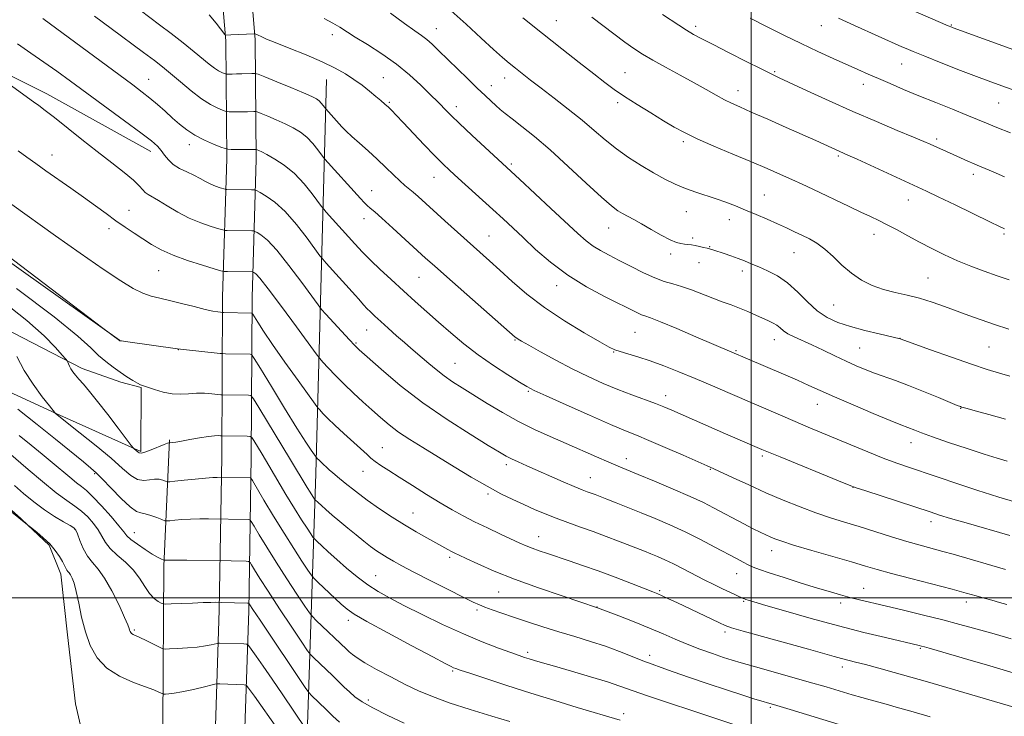
# Model space of a CAD drawing. Extents: x 2172300 to 2175200, y 317300 to 320200.
# Drawn here: x 2173272 to 2173579, y 318463 to 318680 of the extents above; entities that cross this region are included whole.
import ezdxf

# ---------------------------------------------------------------- set-up
doc = ezdxf.new("R2010")
doc.units = 0
doc.header["$MEASUREMENT"] = 0
for name, color, linetype, lineweight in [('32000', 7, 'Continuous', 0), ('DTM HARD BREAKLINE', 7, 'Continuous', 0), ('DTM SPOT ELEVATION', 2, 'Continuous', 13), ('INDEX CONTOUR', 41, 'Continuous', 13), ('INTERMEDIATE CONTOUR', 44, 'Continuous', 0)]:
    doc.layers.add(name, color=color, linetype=linetype, lineweight=lineweight)

msp = doc.modelspace()

# ---------------------------------------------------------------- linework, layer by layer
at = {"layer": '32000', "flags": 128}
for points in [[(2173500, 320000), (2173500, 317500)], [(2175000, 318500), (2172500, 318500)]]:
    msp.add_lwpolyline(points, dxfattribs=at)
at = {"layer": 'DTM HARD BREAKLINE'}
for points in [[(2173152.32, 318673.11, 1099.45), (2173115.64, 318691.17, 1100.21), (2173092.58, 318702.33, 1100.59), (2173082.63, 318707.64, 1100.21), (2173076.36, 318715.03, 1099.64), (2173075.37, 318725.55, 1099.64), (2173078.58, 318737.09, 1100.07), (2173082.85, 318747.57, 1100.82), (2173091.3, 318755.93, 1100.73), (2173095.54, 318762.22, 1100.78), (2173098.2, 318769.56, 1100.63), (2173106.11, 318773.72, 1100.78), (2173144.84, 318746.18, 1100.96), (2173178.34, 318722.88, 1101.58), (2173192.46, 318711.77, 1102.76), (2173198.19, 318703.33, 1103.23), (2173201.82, 318693.33, 1104.17), (2173207.04, 318688.04, 1104.97), (2173230.11, 318677.93, 1108.56), (2173254.76, 318669.92, 1109.97), (2173280.43, 318657.16, 1110.58), (2173312.91, 318639.12, 1111.43)], [(2173337.8, 318348.01, 1067.1), (2173340.07, 318368.96, 1071.25), (2173340.3, 318410.78, 1077.81), (2173342.11, 318456.36, 1085.4), (2173343.39, 318495.87, 1091.62), (2173344.18, 318543.8, 1098.98), (2173344.46, 318593.65, 1106.76), (2173345.74, 318636.79, 1113.5), (2173345.42, 318674.09, 1119.77), (2173341.92, 318716.15, 1125.34)], [(2173328.65, 318349, 1067.1), (2173330.87, 318369.48, 1071.25), (2173331.1, 318410.99, 1077.81), (2173332.92, 318456.69, 1085.4), (2173334.19, 318496.09, 1091.62), (2173334.98, 318543.9, 1098.98), (2173335.26, 318593.81, 1106.76), (2173336.54, 318636.89, 1113.5), (2173336.22, 318673.67, 1119.77), (2173332.77, 318715.2, 1125.34)], [(2173303.13, 318580.33, 1104.03), (2173230.9, 318631.69, 1103.6), (2173187.47, 318663.98, 1103.09), (2173178.54, 318664.56, 1101.29), (2173170.14, 318665.13, 1101.15), (2173152.32, 318673.11, 1099.45)], [(2173367.59, 318661.63, 1119.18), (2173364.29, 318538.7, 1103.34), (2173361.12, 318441.52, 1087.21), (2173363.35, 318368.99, 1074.44), (2173364.3, 318350.6, 1072.64), (2173369.5, 318339.54, 1071.32), (2173403.57, 318325.69, 1069.25), (2173453.89, 318304.39, 1068.12), (2173500.58, 318290.48, 1067.6), (2173542.53, 318276.06, 1067.13), (2173572.96, 318268.01, 1068.26), (2173596.6, 318265.78, 1068.73), (2173614.47, 318268.31, 1068.68), (2173629.21, 318272.43, 1069.44)], [(2173163.64, 318629.96, 1094.36), (2173178.44, 318645.12, 1095.77), (2173260.61, 318587.39, 1097.28), (2173291.52, 318571.46, 1100.49), (2173303.58, 318567.19, 1101.43), (2173309.88, 318565.58, 1101.9), (2173309.77, 318545.62, 1100.2), (2173283.56, 318557.32, 1098.04), (2173254.74, 318570.61, 1095.68), (2173195.03, 318604.57, 1094.73), (2173178.72, 318602.03, 1092.52)], [(2173174.37, 318574.21, 1088.65), (2173183.85, 318578.89, 1088.89), (2173199.05, 318571.45, 1088.65), (2173232.03, 318549.72, 1087.85), (2173261.36, 318533.27, 1087.57), (2173274.44, 318522.69, 1087.99), (2173281.24, 318516.35, 1087.8), (2173284.86, 318507.4, 1087.43), (2173286.86, 318488.47, 1087.28), (2173289.37, 318466.91, 1086.29), (2173292.96, 318451.66, 1085.21), (2173290.31, 318447.47, 1085.21), (2173275.6, 318446.5, 1085.78), (2173257.23, 318450.28, 1085.49), (2173223.12, 318458.35, 1083.94), (2173189.07, 318476.92, 1084.17), (2173155.02, 318494.98, 1083.7), (2173127.27, 318512.47, 1083.04), (2173099.5, 318527.86, 1082)], [(2173179.01, 318464.37, 1076.63), (2173199.94, 318447.97, 1075.55), (2173209.35, 318438.46, 1075.17), (2173225.02, 318422.61, 1074.37), (2173240.19, 318410.44, 1072.95), (2173255.36, 318397.75, 1072.06), (2173269.49, 318388.21, 1069.94), (2173282.58, 318379.21, 1069.65), (2173295.16, 318373.36, 1070.03), (2173306.2, 318375.4, 1071.44), (2173312.04, 318385.35, 1073.38), (2173314.85, 318419.49, 1080.07), (2173316.66, 318460.99, 1086.72), (2173316.93, 318509.85, 1093.7), (2173318.72, 318549.25, 1100.16)]]:
    msp.add_polyline3d(points, dxfattribs=at)
at = {"layer": 'DTM SPOT ELEVATION'}
for p in [(2173439.28, 318679.92, 1128.86), (2173562.43, 318678.56, 1138.1), (2173369.49, 318675.57, 1121.48), (2173401.92, 318677.49, 1124.76), (2173482.74, 318678.13, 1132.39), (2173521.92, 318678.37, 1135.28), (2173546.92, 318666.45, 1135.16), (2173460.71, 318663.77, 1128.89), (2173507.36, 318664.03, 1132.17), (2173312.23, 318661.61, 1114.82), (2173385.34, 318662.12, 1120.85), (2173423.17, 318662.07, 1125.35), (2173535, 318660.1, 1133.43), (2173419.05, 318659.7, 1124.63), (2173495.93, 318658.08, 1130.62), (2173387.27, 318654.46, 1120.18), (2173458.44, 318654.34, 1127.64), (2173577.16, 318654.25, 1135.12), (2173408.09, 318653.1, 1122.51), (2173478.91, 318642.16, 1127.68), (2173557.8, 318643.05, 1132.34), (2173324.88, 318641.25, 1113.46), (2173282.09, 318638.06, 1108.7), (2173527.22, 318637.69, 1129.77), (2173425.23, 318635.21, 1122.27), (2173401.1, 318631.11, 1119.23), (2173569.24, 318632.06, 1131.54), (2173381.72, 318626.92, 1116.79), (2173504.15, 318625.53, 1126.87), (2173549, 318624.07, 1129.3), (2173306.13, 318620.75, 1108.8), (2173479.75, 318620.39, 1125.23), (2173379.37, 318618.15, 1115.37), (2173493.19, 318617.93, 1125.37), (2173299.87, 318615.11, 1107.51), (2173455.6, 318615.28, 1123.24), (2173418.27, 318612.77, 1118.89), (2173481.82, 318612.19, 1124.27), (2173538.27, 318613.35, 1127.38), (2173578.85, 318613.39, 1129.8), (2173487.11, 318609.49, 1124.09), (2173474.91, 318607.17, 1123.57), (2173513.36, 318607.58, 1125.17), (2173315.29, 318601.97, 1107.12), (2173483.77, 318604.49, 1123.34), (2173497.24, 318601.9, 1123.56), (2173396.49, 318599.88, 1115.08), (2173555.13, 318599.71, 1126.9), (2173439.42, 318597.34, 1119.44), (2173525.75, 318591.23, 1125.02), (2173380.19, 318583.5, 1111.18), (2173426.44, 318580.41, 1115.89), (2173463.81, 318582.77, 1119.04), (2173507.27, 318580.45, 1121.34), (2173546.43, 318580.87, 1124.02), (2173321.5, 318577.39, 1103.98), (2173376.79, 318579.47, 1110.16), (2173533.86, 318577.83, 1122.95), (2173574.14, 318578.16, 1125.03), (2173457.2, 318576.64, 1117.92), (2173495.26, 318577.02, 1120.14), (2173407.71, 318573.13, 1112.98), (2173430.51, 318564.34, 1113.82), (2173473.34, 318562.99, 1116.58), (2173520.62, 318560.32, 1119.29), (2173565.35, 318559.09, 1121.94), (2173385.05, 318546.84, 1106.84), (2173549.79, 318548.4, 1119.35), (2173503.5, 318544.22, 1115.7), (2173423.73, 318541.5, 1109.6), (2173461.07, 318543.37, 1112.58), (2173295.35, 318538.66, 1095.8), (2173379.04, 318539.45, 1105.23), (2173449.91, 318537.47, 1110.81), (2173487.28, 318540.06, 1113.9), (2173531.73, 318534.43, 1115.97), (2173417.96, 318532.33, 1107.71), (2173394.56, 318526.4, 1104.81), (2173556.04, 318523.69, 1115.49), (2173289.18, 318521.44, 1089.91), (2173307.71, 318520.33, 1094.79), (2173433.79, 318519.09, 1106.75), (2173506.43, 318514.72, 1111.39), (2173406.07, 318512.58, 1103.68), (2173382.95, 318506.93, 1100.85), (2173495.5, 318507.5, 1109.23), (2173421.28, 318501.8, 1103.11), (2173471.46, 318502.23, 1106.21), (2173535.12, 318502.9, 1110.77), (2173497.68, 318498.88, 1107.85), (2173527.88, 318498.39, 1109.55), (2173567.09, 318498.7, 1111.48), (2173414.59, 318496.22, 1101.71), (2173451.95, 318497.09, 1104.02), (2173374.44, 318492.95, 1097.53), (2173307.72, 318489.94, 1090.21), (2173491.83, 318489.36, 1105.65), (2173430.38, 318482.93, 1100.35), (2173468.35, 318482.09, 1102.51), (2173552.79, 318484.23, 1107.84), (2173406.95, 318477.14, 1097.8), (2173528.43, 318478.37, 1105.47), (2173380.72, 318468.13, 1094.42), (2173460.29, 318463.87, 1098.46), (2173506.01, 318465.86, 1101.77)]:
    msp.add_point(p, dxfattribs=at)
at = {"layer": 'INDEX CONTOUR', "flags": 128}
for points, elevation in [([(2173331.051, 318681.713), (2173333.21, 318679.139), (2173334.626, 318677.344), (2173335.899, 318675.632), (2173336.074, 318675.418), (2173336.141, 318675.3909), (2173336.274, 318675.402), (2173337.862, 318675.485), (2173345.246, 318675.815), (2173345.358, 318675.796), (2173345.883, 318675.582), (2173347.649, 318674.767), (2173348.971, 318674.214), (2173351.639, 318673.141), (2173356.006, 318671.404), (2173361.27, 318669.267), (2173366.339, 318667.093), (2173370.372, 318665.161), (2173373.524, 318663.397), (2173376.203, 318661.639), (2173378.723, 318659.783), (2173381.044, 318657.948), (2173383.032, 318656.312), (2173384.602, 318654.998), (2173385.851, 318653.926), (2173386.92, 318652.963), (2173387.992, 318651.933), (2173389.407, 318650.488), (2173391.546, 318648.236), (2173398.105, 318641.269), (2173401.344, 318637.879), (2173403.872, 318635.325), (2173406.108, 318633.193), (2173408.691, 318630.834), (2173419.538, 318621.019), (2173422.709, 318618.1159), (2173425.679, 318615.355), (2173428.924, 318612.294), (2173432.837, 318608.627), (2173437.479, 318604.598), (2173442.824, 318600.591), (2173448.718, 318596.949), (2173454.476, 318593.856), (2173464.55, 318588.836), (2173465.808, 318588.264), (2173466.888, 318587.87), (2173468.583, 318587.267), (2173471.747, 318586.028), (2173476.839, 318583.912), (2173482.742, 318581.406), (2173510.092, 318569.753), (2173514.435, 318567.859), (2173518.033, 318566.228), (2173521.55, 318564.612), (2173525.944, 318562.6451), (2173531.782, 318560.122), (2173538.055, 318557.463), (2173543.361, 318555.249), (2173546.676, 318553.897), (2173550.982, 318552.223), (2173553.087, 318551.4231), (2173556.52, 318550.187), (2173561.55, 318548.446), (2173567.302, 318546.504), (2173572.615, 318544.757), (2173576.649, 318543.497), (2173579.858, 318542.583)], 1120), ([(2173450.297, 318681.05), (2173457.229, 318675.827), (2173460.631, 318673.287), (2173463.467, 318671.252), (2173466.157, 318669.487), (2173469.31, 318667.624), (2173473.338, 318665.399), (2173477.839, 318662.967), (2173482.211, 318660.5869), (2173485.969, 318658.4801), (2173489.087, 318656.705), (2173491.66, 318655.285), (2173493.89, 318654.168), (2173496.43, 318653.025), (2173500.042, 318651.454), (2173505.167, 318649.206), (2173510.965, 318646.646), (2173520.18, 318642.542), (2173527.685, 318639.13), (2173530.136, 318638.046), (2173533.094, 318636.703), (2173554.683, 318626.788), (2173558.345, 318625.041), (2173563.568, 318622.5), (2173574.354, 318617.23), (2173577.431, 318615.75), (2173578.9949, 318615.031)], 1130), ([(2173256.066, 318669.2579), (2173276.33, 318654.673), (2173277.943, 318653.486), (2173279.964, 318651.949), (2173282.814, 318649.72), (2173291.395, 318642.903), (2173296.205, 318639.11), (2173300.686, 318635.6209), (2173304.521, 318632.609), (2173307.436, 318630.187), (2173309.28, 318628.422), (2173310.373, 318627.198), (2173311.159, 318626.3531), (2173312.046, 318625.702), (2173315.236, 318623.874), (2173317.955, 318622.221), (2173321.27, 318620.269), (2173324.883, 318618.387), (2173328.479, 318616.875), (2173331.668, 318615.773), (2173334.043, 318615.055), (2173335.362, 318614.677), (2173336.043, 318614.535), (2173336.672, 318614.505), (2173344.338, 318614.396), (2173344.89, 318614.372), (2173345.316, 318614.24), (2173345.978, 318613.887), (2173347.209, 318613.127), (2173349.203, 318611.478), (2173352.121, 318608.3849), (2173355.944, 318603.626), (2173359.927, 318598.311), (2173364.994, 318591.35), (2173366.118, 318589.93), (2173367.481, 318588.408), (2173374.809, 318580.39), (2173376.343, 318578.76), (2173377.825, 318577.337), (2173380.327, 318575.079), (2173384.661, 318571.235), (2173390.597, 318566.2271), (2173397.645, 318560.77), (2173405.223, 318555.53), (2173412.379, 318550.969), (2173418.07, 318547.501), (2173421.599, 318545.374), (2173423.657, 318544.18), (2173425.285, 318543.345), (2173427.352, 318542.387), (2173430.059, 318541.18), (2173441.427, 318536.164), (2173444.886, 318534.672), (2173447.312, 318533.676), (2173448.938, 318533.057), (2173450.169, 318532.613), (2173451.391, 318532.1591), (2173455.042, 318530.737), (2173457.974, 318529.581), (2173461.589, 318528.144), (2173465.679, 318526.495), (2173470.062, 318524.687), (2173474.657, 318522.704), (2173479.408, 318520.512), (2173484.205, 318518.131), (2173488.7121, 318515.7811), (2173495.409, 318512.2019), (2173497.505, 318511.098), (2173499.121, 318510.2771), (2173500.613, 318509.582), (2173502.577, 318508.808), (2173505.668, 318507.743), (2173510.261, 318506.26), (2173515.608, 318504.582), (2173520.68, 318503.015), (2173524.7021, 318501.796), (2173527.903, 318500.867), (2173530.767, 318500.0991), (2173533.762, 318499.361), (2173541.813, 318497.474), (2173547.487, 318496.124), (2173553.744, 318494.599), (2173559.802, 318493.074), (2173565.024, 318491.694), (2173569.357, 318490.498), (2173575.735, 318488.701), (2173581.092, 318487.2359)], 1110), ([(2173266.795, 318592.364), (2173274.267, 318586.421), (2173279.677, 318581.616), (2173283.206, 318578.038), (2173285.292, 318575.667), (2173286.36, 318574.402), (2173286.794, 318573.833), (2173286.964, 318573.472), (2173287.181, 318572.927), (2173287.514, 318572.186), (2173287.97, 318571.336), (2173288.569, 318570.431), (2173289.368, 318569.403), (2173290.437, 318568.155), (2173291.858, 318566.556), (2173293.764, 318564.348), (2173296.302, 318561.24), (2173299.475, 318557.157), (2173302.714, 318552.884), (2173306.751, 318547.501), (2173307.355, 318546.735), (2173307.6379, 318546.47), (2173308.916, 318545.434), (2173309.299, 318545.163), (2173309.894, 318545.11), (2173311.047, 318545.4051), (2173312.942, 318546.109), (2173316.99, 318547.752), (2173318.069, 318548.162), (2173318.515, 318548.294), (2173318.628, 318548.293), (2173318.676, 318548.281), (2173318.785, 318548.287), (2173319.592, 318548.382), (2173320.636, 318548.539), (2173322.434, 318548.851), (2173325.088, 318549.342), (2173328.097, 318549.885), (2173330.81, 318550.316), (2173332.721, 318550.514), (2173333.898, 318550.538), (2173334.552, 318550.492), (2173335.059, 318550.444), (2173342.884, 318550.35), (2173343.851, 318550.292), (2173344.398, 318549.954), (2173344.995, 318549.047), (2173347.594, 318544.721), (2173349.682, 318541.21), (2173355.009, 318532.218), (2173357.642, 318527.86), (2173359.863, 318524.309), (2173361.5801, 318521.658), (2173362.75, 318519.897), (2173363.412, 318518.93), (2173363.921, 318518.321), (2173364.7149, 318517.548), (2173366.144, 318516.195), (2173368.206, 318514.279), (2173370.817, 318511.9209), (2173373.868, 318509.2679), (2173377.16, 318506.563), (2173380.475, 318504.072), (2173383.718, 318501.953), (2173387.301, 318499.931), (2173391.762, 318497.623), (2173397.4361, 318494.7771), (2173403.843, 318491.67), (2173410.3, 318488.7109), (2173416.195, 318486.238), (2173421.202, 318484.309), (2173425.066, 318482.909), (2173427.665, 318481.995), (2173429.408, 318481.405), (2173430.842, 318480.947), (2173432.507, 318480.436), (2173434.944, 318479.711), (2173438.691, 318478.618), (2173443.991, 318477.084), (2173449.905, 318475.352), (2173455.199, 318473.747), (2173459.096, 318472.468), (2173467.375, 318469.551), (2173474.209, 318467.233), (2173481.812, 318464.696), (2173496.429, 318459.827)], 1100), ([(2173270.382, 318535.05), (2173273.243, 318532.539), (2173276.414, 318529.907), (2173279.697, 318527.423), (2173282.879, 318525.315), (2173285.664, 318523.663), (2173287.74, 318522.505), (2173288.921, 318521.789), (2173289.534, 318521.088), (2173290.033, 318519.883), (2173290.79, 318517.833), (2173291.843, 318515.322), (2173293.1471, 318512.9141), (2173294.67, 318510.9571), (2173296.434, 318508.938), (2173298.475, 318506.132), (2173300.759, 318502.113), (2173302.965, 318497.666), (2173304.7, 318493.879), (2173305.689, 318491.5621), (2173306.114, 318490.421), (2173306.272, 318489.884), (2173306.416, 318489.477), (2173306.618, 318489.115), (2173306.905, 318488.8101), (2173307.337, 318488.544), (2173309.4261, 318487.575), (2173311.394, 318486.624), (2173315.365, 318484.658), (2173316.437, 318484.163), (2173317.307, 318484.003), (2173318.721, 318484.039), (2173321.191, 318484.16), (2173324.294, 318484.3501), (2173327.371, 318484.62), (2173329.879, 318484.965), (2173331.73, 318485.319), (2173333.604, 318485.7609), (2173333.944, 318485.816), (2173334.258, 318485.814), (2173341.923, 318485.607), (2173342.763, 318485.5279), (2173343.353, 318485.103), (2173344.198, 318483.967), (2173345.707, 318481.828), (2173347.906, 318478.6801), (2173350.723, 318474.588), (2173353.995, 318469.765), (2173361.106, 318459.179)], 1090)]:
    msp.add_lwpolyline(points, dxfattribs=dict(at, elevation=elevation))
at = {"layer": 'INTERMEDIATE CONTOUR', "flags": 128}
for points, elevation in [([(2173309.61, 318683.21), (2173315.619, 318678.679), (2173319.1759, 318675.941), (2173322.931, 318673.002), (2173326.356, 318670.265), (2173331.087, 318666.376), (2173332.685, 318665.158), (2173334.004, 318664.327), (2173335.045, 318663.8021), (2173335.765, 318663.502), (2173336.165, 318663.351), (2173336.418, 318663.294), (2173336.743, 318663.282), (2173337.3289, 318663.278), (2173338.256, 318663.284), (2173339.575, 318663.314), (2173341.265, 318663.374), (2173344.41, 318663.51), (2173345.293, 318663.502), (2173346.336, 318663.208), (2173348.434, 318662.379), (2173352.1301, 318660.882), (2173356.562, 318659.075), (2173360.518, 318657.435), (2173363.078, 318656.314), (2173364.499, 318655.571), (2173365.327, 318654.938), (2173366.012, 318654.219), (2173366.595, 318653.497), (2173367.404, 318652.41), (2173372.427, 318646.868), (2173373.749, 318645.51), (2173375.534, 318643.814), (2173377.889, 318641.711), (2173380.618, 318639.305), (2173383.45, 318636.7479), (2173386.14, 318634.201), (2173388.542, 318631.865), (2173390.533, 318629.954), (2173392.059, 318628.589), (2173394.628, 318626.462), (2173396.211, 318625.075), (2173404.57, 318617.512), (2173408.455, 318614.019), (2173418.447, 318605.099), (2173421.685, 318602.152), (2173425.528, 318598.636), (2173430.132, 318594.665), (2173435.596, 318590.4649), (2173441.824, 318586.297), (2173447.926, 318582.574), (2173452.814, 318579.745), (2173455.765, 318578.0969), (2173457.508, 318577.27), (2173459.132, 318576.741), (2173461.519, 318576.069), (2173464.705, 318575.13), (2173468.519, 318573.882), (2173472.806, 318572.302), (2173477.504, 318570.431), (2173482.567, 318568.327), (2173487.931, 318566.055), (2173493.439, 318563.694), (2173509.142, 318556.883), (2173513.674, 318554.935), (2173517.767, 318553.209), (2173531.12, 318547.651), (2173536.334, 318545.497), (2173541.203, 318543.5499), (2173545.375, 318541.99), (2173549.366, 318540.602), (2173565.3689, 318535.198), (2173570.648, 318533.437), (2173574.569, 318532.174), (2173577.244, 318531.353), (2173582.4751, 318529.852)], 1118), ([(2173387.5579, 318682.313), (2173392.003, 318679.006), (2173395.131, 318676.762), (2173397.228, 318675.2891), (2173398.866, 318674.051), (2173400.556, 318672.58), (2173402.562, 318670.676), (2173411.564, 318661.8799), (2173414.646, 318658.8951), (2173417.079, 318656.566), (2173418.946, 318654.815), (2173420.444, 318653.448), (2173421.801, 318652.254), (2173423.358, 318650.963), (2173425.487, 318649.287), (2173428.495, 318646.959), (2173432.439, 318643.796), (2173437.313, 318639.636), (2173442.957, 318634.516), (2173448.598, 318629.261), (2173453.314, 318624.893), (2173456.445, 318622.158), (2173458.406, 318620.678), (2173459.879, 318619.797), (2173463.391, 318617.9151), (2173465.841, 318616.567), (2173468.853, 318614.861), (2173472.009, 318613.093), (2173474.772, 318611.644), (2173476.75, 318610.792), (2173478.118, 318610.408), (2173479.195, 318610.261), (2173480.25, 318610.151), (2173481.364, 318610.017), (2173482.568, 318609.827), (2173483.867, 318609.564), (2173485.166, 318609.259), (2173486.342, 318608.953), (2173487.34, 318608.668), (2173488.372, 318608.348), (2173491.555, 318607.315), (2173493.713, 318606.591), (2173495.916, 318605.807), (2173497.979, 318605.007), (2173500.057, 318604.145), (2173502.3891, 318603.15), (2173505.146, 318601.933), (2173508.207, 318600.3271), (2173511.379, 318598.144), (2173514.506, 318595.314), (2173517.58, 318592.25), (2173520.626, 318589.481), (2173523.712, 318587.403), (2173527.069, 318585.868), (2173530.968, 318584.5941), (2173535.491, 318583.369), (2173539.957, 318582.268), (2173546.431, 318580.733), (2173555.924, 318577.312), (2173562.409, 318575.003), (2173568.669, 318572.822), (2173573.578, 318571.191), (2173577.377, 318570.014), (2173580.648, 318569.067)], 1124), ([(2173405.549, 318683.8289), (2173411.1291, 318678.891), (2173415.895, 318674.504), (2173419.696, 318670.967), (2173422.482, 318668.455), (2173424.607, 318666.648), (2173426.527, 318665.104), (2173428.657, 318663.426), (2173431.252, 318661.409), (2173434.529, 318658.896), (2173438.5821, 318655.809), (2173443.011, 318652.386), (2173447.292, 318648.941), (2173451.05, 318645.729), (2173454.495, 318642.749), (2173457.986, 318639.935), (2173461.7759, 318637.248), (2173465.713, 318634.742), (2173469.538, 318632.495), (2173473.061, 318630.566), (2173476.354, 318628.938), (2173479.555, 318627.576), (2173482.768, 318626.431), (2173489.077, 318624.418), (2173492.079, 318623.3549), (2173495.08, 318622.189), (2173498.222, 318620.895), (2173501.585, 318619.471), (2173504.988, 318618), (2173508.185, 318616.585), (2173510.994, 318615.305), (2173513.4961, 318614.1351), (2173515.837, 318613.0241), (2173518.147, 318611.89), (2173520.498, 318610.536), (2173522.945, 318608.736), (2173525.54, 318606.365), (2173528.306, 318603.714), (2173531.263, 318601.177), (2173534.422, 318599.071), (2173537.765, 318597.412), (2173541.27, 318596.14), (2173544.9109, 318595.17), (2173548.663, 318594.319), (2173552.498, 318593.3801), (2173556.387, 318592.2), (2173560.275, 318590.84), (2173567.861, 318588.019), (2173571.708, 318586.631), (2173575.849, 318585.208), (2173580.363, 318583.742)], 1126), ([(2173472.372, 318681.83), (2173477.427, 318678.498), (2173479.815, 318676.982), (2173482.026, 318675.678), (2173484.5869, 318674.297), (2173488.163, 318672.459), (2173493.102, 318669.952), (2173498.501, 318667.226), (2173503.14, 318664.898), (2173506.241, 318663.364), (2173508.784, 318662.151), (2173517.503, 318658.094), (2173524.2871, 318654.981), (2173531.727, 318651.647), (2173539.04, 318648.48), (2173545.5561, 318645.728), (2173550.632, 318643.606), (2173553.867, 318642.237), (2173555.817, 318641.389), (2173562.954, 318638.226), (2173567.518, 318636.172), (2173569.52, 318635.285), (2173571.168, 318634.581), (2173572.928, 318633.843), (2173575.403, 318632.79), (2173579.024, 318631.2279)], 1132), ([(2173547.238, 318684.476), (2173561.459, 318678.353), (2173562.508, 318677.916), (2173563.001, 318677.726), (2173592.464, 318666.977)], 1138), ([(2173279.207, 318680.572), (2173307.254, 318659.905), (2173310.229, 318657.672), (2173312.586, 318655.794), (2173314.9301, 318653.789), (2173317.304, 318651.674), (2173319.612, 318649.588), (2173321.811, 318647.646), (2173324.074, 318645.858), (2173326.629, 318644.2089), (2173329.57, 318642.705), (2173332.462, 318641.4381), (2173334.737, 318640.523), (2173336.04, 318640.0301), (2173336.867, 318639.844), (2173337.926, 318639.808), (2173345.69, 318639.758), (2173345.806, 318639.725), (2173346.039, 318639.633), (2173346.512, 318639.4331), (2173347.437, 318638.992), (2173349.052, 318638.158), (2173351.491, 318636.7961), (2173354.483, 318634.843), (2173357.658, 318632.253), (2173360.662, 318629.098), (2173363.2211, 318625.926), (2173366.127, 318621.971), (2173366.772, 318621.158), (2173367.571, 318620.266), (2173376.508, 318610.4), (2173378.837, 318607.791), (2173379.855, 318606.73), (2173381.537, 318605.101), (2173384.301, 318602.499), (2173387.832, 318599.217), (2173391.634, 318595.7199), (2173395.313, 318592.374), (2173398.905, 318589.15), (2173402.549, 318585.92), (2173406.375, 318582.585), (2173410.472, 318579.179), (2173414.919, 318575.765), (2173419.671, 318572.448), (2173424.1769, 318569.504), (2173427.764, 318567.252), (2173430.121, 318565.827), (2173432.41, 318564.639), (2173436.154, 318562.912), (2173442.318, 318560.143), (2173449.619, 318556.898), (2173456.212, 318554.014), (2173460.8, 318552.076), (2173464.277, 318550.657), (2173468.084, 318549.079), (2173473.202, 318546.877), (2173478.764, 318544.443), (2173486.3429, 318541.098), (2173488.328, 318540.204), (2173494.414, 318537.379), (2173499.243, 318535.163), (2173504.609, 318532.763), (2173510.014, 318530.446), (2173515.25, 318528.326), (2173520.177, 318526.48), (2173524.731, 318524.941), (2173529.144, 318523.567), (2173533.723, 318522.17), (2173543.706, 318519.0311), (2173548.484, 318517.566), (2173552.711, 318516.351), (2173559.795, 318514.43), (2173562.925, 318513.551), (2173579.263, 318508.8)], 1114), ([(2173295.301, 318681.3), (2173300.502, 318677.456), (2173310.645, 318670.012), (2173314.024, 318667.489), (2173316.564, 318665.498), (2173319.054, 318663.42), (2173322.08, 318660.8199), (2173325.43, 318658.023), (2173328.6901, 318655.54), (2173331.501, 318653.769), (2173333.718, 318652.652), (2173335.251, 318652.013), (2173336.102, 318651.69), (2173336.643, 318651.569), (2173337.334, 318651.545), (2173340.042, 318651.526), (2173341.634, 318651.533), (2173343.052, 318651.561), (2173345.001, 318651.634), (2173345.491, 318651.63), (2173346.071, 318651.467), (2173347.237, 318651.0059), (2173349.321, 318650.157), (2173351.9989, 318649.034), (2173354.785, 318647.797), (2173357.285, 318646.555), (2173359.491, 318645.207), (2173361.493, 318643.595), (2173363.337, 318641.658), (2173364.908, 318639.711), (2173366.692, 318637.284), (2173367.088, 318636.784), (2173378.238, 318624.448), (2173379.37, 318623.241), (2173380.332, 318622.295), (2173381.298, 318621.452), (2173382.676, 318620.289), (2173384.932, 318618.318), (2173388.315, 318615.26), (2173398.537, 318605.901), (2173401.268, 318603.454), (2173405.108, 318600.0619), (2173426.49, 318581.2799), (2173426.936, 318580.923), (2173427.386, 318580.635), (2173428.446, 318580.024), (2173430.662, 318578.773), (2173434.379, 318576.692), (2173439.1309, 318574.09), (2173444.251, 318571.401), (2173449.192, 318568.977), (2173453.899, 318566.847), (2173458.438, 318564.956), (2173462.819, 318563.264), (2173470.199, 318560.548), (2173472.83, 318559.526), (2173475.304, 318558.487), (2173492.0289, 318551.157), (2173503.376, 318546.248), (2173505.4409, 318545.381), (2173509.049, 318543.894), (2173527.223, 318536.463), (2173530.553, 318535.114), (2173532.779, 318534.287), (2173535.734, 318533.306), (2173555.797, 318526.744), (2173558.741, 318525.8), (2173562.172, 318524.756), (2173566.98, 318523.34), (2173580.683, 318519.376)], 1116), ([(2173366.888, 318680.574), (2173369.642, 318679.158), (2173371.796, 318677.902), (2173376.585, 318674.827), (2173380.376, 318672.477), (2173384.862, 318669.604), (2173389.433, 318666.385), (2173393.56, 318663.026), (2173397.026, 318659.861), (2173399.692, 318657.2541), (2173402.721, 318654.212), (2173404.819, 318652.029), (2173406.476, 318650.363), (2173409.105, 318647.828), (2173412.898, 318644.27), (2173417.088, 318640.384), (2173427.79, 318630.513), (2173437.576, 318621.419), (2173446.023, 318613.537), (2173448.557, 318611.292), (2173450.711, 318609.658), (2173453.037, 318608.227), (2173455.734, 318606.779), (2173458.913, 318605.144), (2173462.593, 318603.237), (2173466.426, 318601.311), (2173469.971, 318599.71), (2173472.93, 318598.655), (2173475.572, 318597.904), (2173478.307, 318597.098), (2173481.431, 318595.973), (2173488.0349, 318593.37), (2173491.006, 318592.281), (2173493.741, 318591.314), (2173496.369, 318590.336), (2173498.9731, 318589.259), (2173501.445, 318588.1599), (2173505.427, 318586.3529), (2173506.864, 318585.654), (2173508.025, 318584.952), (2173509.0201, 318584.158), (2173510.081, 318583.278), (2173511.471, 318582.339), (2173513.405, 318581.349), (2173518.948, 318578.862), (2173522.457, 318577.211), (2173526.14, 318575.438), (2173529.655, 318573.763), (2173532.756, 318572.353), (2173535.596, 318571.154), (2173538.427, 318570.061), (2173544.974, 318567.714), (2173549.067, 318566.18), (2173553.774, 318564.307), (2173558.408, 318562.402), (2173564.247, 318559.97), (2173565.212, 318559.582), (2173565.622, 318559.438), (2173566.103, 318559.294), (2173567.292, 318558.961), (2173569.828, 318558.263), (2173574.071, 318557.106), (2173579.252, 318555.707)], 1122), ([(2173428.838, 318680.822), (2173434.991, 318675.899), (2173440.98, 318671.153), (2173446.405, 318666.89), (2173450.929, 318663.359), (2173454.392, 318660.6859), (2173457.352, 318658.506), (2173460.543, 318656.331), (2173464.473, 318653.813), (2173468.738, 318651.165), (2173472.707, 318648.741), (2173475.995, 318646.7761), (2173479.193, 318645.027), (2173483.137, 318643.131), (2173488.378, 318640.837), (2173494.324, 318638.334), (2173500.099, 318635.919), (2173505.012, 318633.826), (2173509.125, 318632.025), (2173512.686, 318630.419), (2173515.95, 318628.911), (2173519.19, 318627.385), (2173530.5729, 318621.974), (2173534.206, 318620.262), (2173537.1851, 318618.871), (2173539.7899, 318617.632), (2173542.444, 318616.298), (2173545.481, 318614.68), (2173548.878, 318612.833), (2173552.524, 318610.868), (2173556.323, 318608.888), (2173560.255, 318606.949), (2173564.317, 318605.094), (2173568.483, 318603.366), (2173572.64, 318601.783), (2173576.654, 318600.3619), (2173580.429, 318599.105)], 1128), ([(2173499.668, 318680.697), (2173504.774, 318678.114), (2173510.1659, 318675.4231), (2173515.589, 318672.783), (2173520.798, 318670.335), (2173525.593, 318668.145), (2173533.3, 318664.697), (2173536.454, 318663.301), (2173539.679, 318661.887), (2173543.34, 318660.302), (2173547.539, 318658.518), (2173552.312, 318656.538), (2173557.577, 318654.406), (2173562.782, 318652.319), (2173567.253, 318650.514), (2173570.582, 318649.1319), (2173573.404, 318647.943), (2173576.619, 318646.622), (2173580.825, 318644.952)], 1134), ([(2173527.183, 318680.67), (2173532.188, 318678.407), (2173547.014, 318671.782), (2173548.31, 318671.225), (2173550.517, 318670.307), (2173554.092, 318668.856), (2173559.251, 318666.8), (2173565.233, 318664.4499), (2173571.035, 318662.217), (2173575.875, 318660.414), (2173583.308, 318657.719)], 1136), ([(2173271.351, 318672.742), (2173275.469, 318669.796), (2173279.534, 318666.995), (2173283.5339, 318664.169), (2173287.815, 318661.068), (2173304.721, 318648.726), (2173309.756, 318644.996), (2173313.049, 318642.4501), (2173314.963, 318640.772), (2173316.148, 318639.434), (2173317.177, 318638.015), (2173318.341, 318636.536), (2173319.855, 318635.128), (2173321.848, 318633.887), (2173324.102, 318632.781), (2173326.315, 318631.744), (2173328.25, 318630.731), (2173329.955, 318629.783), (2173331.544, 318628.96), (2173333.085, 318628.312), (2173334.452, 318627.84), (2173336.035, 318627.37), (2173336.327, 318627.309), (2173336.596, 318627.297), (2173344.263, 318627.202), (2173345.156, 318627.163), (2173345.844, 318626.9501), (2173346.916, 318626.379), (2173348.828, 318625.258), (2173351.505, 318623.349), (2173354.737, 318620.403), (2173358.257, 318616.387), (2173361.568, 318612.122), (2173365.562, 318606.659), (2173366.456, 318605.5311), (2173367.564, 318604.295), (2173376.712, 318594.217), (2173377.625, 318593.172), (2173379.313, 318591.208), (2173380.239, 318590.1999), (2173381.322, 318589.115), (2173382.702, 318587.815), (2173384.538, 318586.139), (2173386.896, 318584.012), (2173389.484, 318581.702), (2173391.915, 318579.563), (2173393.917, 318577.843), (2173397.447, 318574.84), (2173399.491, 318573.063), (2173401.791, 318571.119), (2173404.282, 318569.171), (2173406.946, 318567.318), (2173409.952, 318565.404), (2173417.772, 318560.6), (2173422.523, 318557.77), (2173427.49, 318555.002), (2173432.445, 318552.508), (2173437.378, 318550.231), (2173442.327, 318548.05), (2173451.837, 318543.893), (2173455.651, 318542.244), (2173458.529, 318541.0281), (2173464.808, 318538.441), (2173469.875, 318536.334), (2173475.66, 318533.887), (2173481.0211, 318531.548), (2173485.1169, 318529.648), (2173488.312, 318528.043), (2173497.741, 318523.039), (2173500.624, 318521.537), (2173502.845, 318520.415), (2173504.537, 318519.602), (2173505.939, 318518.967), (2173507.382, 318518.366), (2173509.559, 318517.596), (2173513.255, 318516.439), (2173518.884, 318514.778), (2173531.274, 318511.183), (2173535.617, 318509.895), (2173539.304, 318508.814), (2173543.71, 318507.595), (2173549.7511, 318506.005), (2173562.621, 318502.662), (2173567.05, 318501.47), (2173570.151, 318500.6), (2173572.62, 318499.891), (2173575.024, 318499.212), (2173577.4181, 318498.552), (2173579.728, 318497.929)], 1112), ([(2173271.497, 318639.332), (2173274.226, 318637.352), (2173277.006, 318635.368), (2173280.157, 318633.153), (2173287.928, 318627.725), (2173291.928, 318624.889), (2173295.589, 318622.233), (2173298.92, 318619.792), (2173302.005, 318617.563), (2173304.921, 318615.532), (2173307.709, 318613.655), (2173310.4059, 318611.878), (2173313.102, 318610.154), (2173316.113, 318608.461), (2173319.812, 318606.782), (2173324.344, 318605.133), (2173328.943, 318603.669), (2173332.616, 318602.578), (2173334.689, 318601.9841), (2173335.76, 318601.76), (2173336.747, 318601.714), (2173344.625, 318601.581), (2173344.7871, 318601.53), (2173345.041, 318601.395), (2173345.591, 318600.996), (2173346.902, 318599.607), (2173349.506, 318596.367), (2173353.63, 318590.865), (2173358.285, 318584.501), (2173364.394, 318576.077), (2173365.521, 318574.613), (2173366.523, 318573.48), (2173368.169, 318571.686), (2173370.441, 318569.275), (2173373.125, 318566.556), (2173376.016, 318563.796), (2173378.957, 318561.1059), (2173381.803, 318558.555), (2173384.476, 318556.184), (2173387.166, 318553.925), (2173390.132, 318551.677), (2173393.595, 318549.342), (2173397.619, 318546.814), (2173407.3839, 318540.833), (2173412.688, 318537.632), (2173417.678, 318534.744), (2173422.003, 318532.433), (2173425.7671, 318530.594), (2173429.185, 318529.0271), (2173432.462, 318527.562), (2173435.75, 318526.152), (2173439.191, 318524.779), (2173442.885, 318523.423), (2173446.786, 318522.049), (2173450.807, 318520.6211), (2173454.834, 318519.129), (2173458.631, 318517.675), (2173466.732, 318514.495), (2173468.73, 318513.69), (2173470.822, 318512.824), (2173473.145, 318511.806), (2173475.803, 318510.548), (2173478.848, 318509.007), (2173485.369, 318505.62), (2173488.419, 318504.087), (2173491.12, 318502.77), (2173493.351, 318501.707), (2173497.528, 318499.784), (2173497.915, 318499.625), (2173498.332, 318499.476), (2173499.0561, 318499.246), (2173500.8471, 318498.71), (2173504.586, 318497.614), (2173510.816, 318495.808), (2173518.733, 318493.563), (2173527.193, 318491.255), (2173535.151, 318489.211), (2173541.932, 318487.559), (2173552.391, 318485.111), (2173553.08, 318484.935), (2173554.063, 318484.669), (2173555.54, 318484.253), (2173557.97, 318483.554), (2173567.551, 318480.759), (2173574.413, 318478.745), (2173581.649, 318476.61)], 1108), ([(2173235.594, 318631.476), (2173297.958, 318584.021), (2173303.133, 318580.182), (2173303.231, 318580.151), (2173303.73, 318580.067), (2173305.031, 318579.8719), (2173321.235, 318577.574), (2173322.171, 318577.46), (2173334.528, 318576.173), (2173335.37, 318576.1079), (2173336.15, 318576.087), (2173343.817, 318575.971), (2173344.299, 318575.803), (2173345.136, 318574.6489), (2173347.044, 318571.522), (2173350.448, 318565.893), (2173354.596, 318559.073), (2173358.44, 318552.8339), (2173361.161, 318548.557), (2173362.835, 318546.051), (2173364.456, 318543.798), (2173364.848, 318543.364), (2173365.23, 318542.9691), (2173365.772, 318542.44), (2173368.603, 318539.8209), (2173369.487, 318539.029), (2173371.018, 318537.733), (2173373.4821, 318535.721), (2173376.697, 318533.1899), (2173380.363, 318530.442), (2173384.212, 318527.733), (2173388.108, 318525.153), (2173391.948, 318522.747), (2173395.617, 318520.563), (2173398.943, 318518.657), (2173405.4619, 318515.024), (2173406.638, 318514.391), (2173407.634, 318513.884), (2173408.96, 318513.251), (2173411.198, 318512.2019), (2173414.821, 318510.525), (2173419.866, 318508.32), (2173426.2651, 318505.76), (2173433.7259, 318503.057), (2173441.065, 318500.556), (2173452.151, 318496.901), (2173458.784, 318494.347), (2173463.525, 318492.49), (2173468.345, 318490.539), (2173472.547, 318488.747), (2173476.314, 318487.106), (2173480.048, 318485.54), (2173484.017, 318484.007), (2173487.932, 318482.59), (2173491.373, 318481.406), (2173494.137, 318480.505), (2173496.913, 318479.671), (2173500.614, 318478.625), (2173511.978, 318475.458), (2173518.086, 318473.727), (2173523.405, 318472.176), (2173531.531, 318469.753), (2173534.543, 318468.878), (2173537.1209, 318468.153), (2173542.039, 318466.7941), (2173545.245, 318465.892), (2173549.744, 318464.602), (2173555.821, 318462.84)], 1104), ([(2173269.511, 318622.602), (2173283.208, 318612.885), (2173290.8449, 318607.493), (2173298.058, 318602.471), (2173303.5099, 318598.812), (2173307.417, 318596.427), (2173310.387, 318594.954), (2173312.989, 318594.046), (2173315.643, 318593.395), (2173318.733, 318592.71), (2173322.47, 318591.784), (2173326.373, 318590.769), (2173329.788, 318589.904), (2173332.213, 318589.367), (2173333.74, 318589.104), (2173334.61, 318588.999), (2173335.099, 318588.953), (2173335.62, 318588.93), (2173344.283, 318588.782), (2173344.416, 318588.735), (2173344.646, 318588.418), (2173346.201, 318585.88), (2173347.9861, 318583.112), (2173350.791, 318578.98), (2173354.664, 318573.482), (2173358.801, 318567.709), (2173364.082, 318560.405), (2173364.959, 318559.246), (2173365.564, 318558.553), (2173366.539, 318557.498), (2173368.0771, 318555.907), (2173370.262, 318553.773), (2173373.069, 318551.166), (2173380.268, 318544.622), (2173381.501, 318543.533), (2173382.785, 318542.534), (2173384.579, 318541.286), (2173387.061, 318539.6549), (2173390.336, 318537.558), (2173394.405, 318534.984), (2173398.836, 318532.216), (2173403.091, 318529.611), (2173406.795, 318527.426), (2173410.222, 318525.529), (2173413.807, 318523.6891), (2173417.819, 318521.75), (2173421.861, 318519.8609), (2173427.948, 318517.06), (2173429.92, 318516.187), (2173431.774, 318515.443), (2173433.932, 318514.665), (2173436.525, 318513.786), (2173443.253, 318511.55), (2173447.473, 318510.103), (2173452.298, 318508.374), (2173457.61, 318506.384), (2173462.729, 318504.415), (2173469.375, 318501.822), (2173470.919, 318501.1939), (2173472.304, 318500.5809), (2173474.223, 318499.693), (2173476.792, 318498.485), (2173490.102, 318492.135), (2173491.936, 318491.2969), (2173493.888, 318490.619), (2173497.469, 318489.595), (2173517.908, 318483.932), (2173525.902, 318481.696), (2173528.149, 318481.083), (2173532.552, 318479.959), (2173535.638, 318479.155), (2173539.7551, 318478.043), (2173544.624, 318476.697), (2173549.823, 318475.233), (2173554.995, 318473.751), (2173589.684, 318463.596)], 1106), ([(2173271.0189, 318596.469), (2173282.711, 318587.589), (2173290.1301, 318581.584), (2173294.19, 318577.938), (2173296.619, 318575.583), (2173298.846, 318573.628), (2173301.105, 318571.875), (2173303.327, 318570.3), (2173305.431, 318568.895), (2173307.273, 318567.728), (2173308.695, 318566.885), (2173309.652, 318566.392), (2173310.547, 318566.053), (2173314.06, 318564.903), (2173316.766, 318564.129), (2173319.585, 318563.582), (2173322.188, 318563.463), (2173324.634, 318563.608), (2173327.083, 318563.765), (2173329.61, 318563.741), (2173331.9399, 318563.587), (2173334.703, 318563.316), (2173335.214, 318563.276), (2173343.351, 318563.161), (2173344.096, 318563.0119), (2173344.936, 318562.021), (2173346.592, 318559.337), (2173356.438, 318543.004), (2173361.623, 318534.351), (2173362.514, 318532.926), (2173363.938, 318530.768), (2173364.142, 318530.524), (2173365.055, 318529.653), (2173366.031, 318528.758), (2173367.48, 318527.471), (2173369.449, 318525.768), (2173371.791, 318523.78), (2173374.314, 318521.671), (2173376.837, 318519.598), (2173379.2351, 318517.676), (2173381.391, 318516.01), (2173383.242, 318514.665), (2173384.916, 318513.542), (2173386.592, 318512.505), (2173388.502, 318511.397), (2173391.086, 318509.985), (2173394.84, 318508.019), (2173399.968, 318505.394), (2173405.525, 318502.578), (2173410.277, 318500.186), (2173413.349, 318498.661), (2173415.295, 318497.757), (2173417.03, 318497.057), (2173419.314, 318496.216), (2173422.296, 318495.168), (2173425.969, 318493.919), (2173430.289, 318492.49), (2173435.058, 318490.955), (2173440.038, 318489.403), (2173445.018, 318487.8971), (2173449.885, 318486.403), (2173454.555, 318484.863), (2173458.933, 318483.252), (2173462.8869, 318481.692), (2173466.275, 318480.336), (2173469.108, 318479.263), (2173472.006, 318478.236), (2173475.742, 318476.943), (2173480.812, 318475.177), (2173486.617, 318473.167), (2173492.284, 318471.249), (2173497.085, 318469.6961), (2173500.873, 318468.53), (2173508.012, 318466.424), (2173512.162, 318465.166), (2173538.941, 318456.973)], 1102), ([(2173271.144, 318575.173), (2173273.422, 318570.907), (2173276.224, 318566.578), (2173279.053, 318562.698), (2173281.306, 318559.791), (2173283.134, 318557.496), (2173290.869, 318551.367), (2173295.798, 318547.396), (2173300.49, 318543.48), (2173304.065, 318540.325), (2173306.682, 318538.102), (2173308.763, 318536.85), (2173310.659, 318536.521), (2173312.423, 318536.724), (2173314.037, 318536.98), (2173315.469, 318536.924), (2173316.646, 318536.642), (2173317.483, 318536.333), (2173318.016, 318536.161), (2173318.765, 318536.16), (2173320.373, 318536.327), (2173323.228, 318536.642), (2173326.704, 318537.011), (2173329.919, 318537.322), (2173332.185, 318537.488), (2173333.57, 318537.542), (2173343.871, 318537.423), (2173344.08, 318537.307), (2173344.595, 318536.518), (2173348.153, 318530.474), (2173351.16, 318525.426), (2173354.397, 318520.114), (2173357.43, 318515.32), (2173359.984, 318511.406), (2173361.828, 318508.637), (2173362.886, 318507.092), (2173363.701, 318506.118), (2173364.97, 318504.881), (2173372.227, 318498.01), (2173374.053, 318496.393), (2173376.286, 318494.856), (2173380.262, 318492.577), (2173386.752, 318489.045), (2173394.266, 318485.019), (2173400.748, 318481.57), (2173404.657, 318479.504), (2173406.489, 318478.556), (2173407.255, 318478.192), (2173407.926, 318477.922), (2173409.334, 318477.433), (2173412.27, 318476.452), (2173417.273, 318474.8), (2173423.859, 318472.653), (2173431.292, 318470.278), (2173438.836, 318467.928), (2173445.775, 318465.81), (2173459.189, 318461.79)], 1098), ([(2173271.4499, 318558.762), (2173277.412, 318554.028), (2173283.124, 318549.436), (2173291.846, 318542.3399), (2173294.205, 318540.401), (2173295.862, 318538.926), (2173297.748, 318537.036), (2173300.514, 318534.157), (2173303.679, 318530.928), (2173306.48, 318528.295), (2173308.376, 318526.933), (2173309.719, 318526.456), (2173311.084, 318526.2081), (2173312.869, 318525.686), (2173314.777, 318524.99), (2173316.338, 318524.373), (2173317.248, 318524.029), (2173317.879, 318523.936), (2173318.772, 318524.012), (2173320.349, 318524.18), (2173322.559, 318524.373), (2173325.233, 318524.525), (2173328.151, 318524.59), (2173330.9, 318524.59), (2173343.239, 318524.408), (2173343.721, 318524.3209), (2173344.2, 318523.776), (2173345.0841, 318522.307), (2173346.696, 318519.573), (2173349.012, 318515.73), (2173351.918, 318511.063), (2173355.224, 318505.943), (2173358.417, 318501.107), (2173360.906, 318497.378), (2173362.332, 318495.281), (2173363.251, 318494.133), (2173364.45, 318492.953), (2173373.891, 318483.939), (2173374.744, 318483.148), (2173375.703, 318482.33), (2173377.183, 318481.267), (2173379.619, 318479.751), (2173383.269, 318477.6709), (2173387.664, 318475.294), (2173392.156, 318472.98), (2173396.3279, 318470.99), (2173400.675, 318469.174), (2173405.924, 318467.28), (2173412.447, 318465.161), (2173419.205, 318463.079), (2173424.807, 318461.401)], 1096), ([(2173271.853, 318550.568), (2173275.58, 318547.571), (2173279.016, 318544.763), (2173282.181, 318542.131), (2173287.6111, 318537.553), (2173289.691, 318535.867), (2173291.311, 318534.645), (2173292.8661, 318533.399), (2173294.85, 318531.513), (2173297.557, 318528.613), (2173300.485, 318525.295), (2173302.927, 318522.3961), (2173304.417, 318520.518), (2173305.433, 318519.305), (2173306.689, 318518.1691), (2173308.686, 318516.676), (2173311.079, 318515.029), (2173313.307, 318513.593), (2173314.928, 318512.644), (2173315.97, 318512.115), (2173316.89, 318511.732), (2173317.043, 318511.691), (2173317.47, 318511.718), (2173318.415, 318511.734), (2173320.547, 318511.728), (2173324.118, 318511.691), (2173337.962, 318511.499), (2173342.608, 318511.394), (2173343.3629, 318511.334), (2173343.804, 318511.034), (2173344.31, 318510.236), (2173345.239, 318508.6709), (2173346.864, 318506.035), (2173349.439, 318502.011), (2173353.018, 318496.567), (2173356.849, 318490.807), (2173359.984, 318486.118), (2173361.768, 318483.478), (2173362.73, 318482.216), (2173363.693, 318481.2501), (2173369.473, 318475.722), (2173373.166, 318472.156), (2173374.808, 318470.617), (2173376.503, 318469.1499), (2173378.738, 318467.564), (2173382.082, 318465.643), (2173386.794, 318463.29), (2173391.898, 318460.898)], 1094), ([(2173268.565, 318545.25), (2173274.644, 318540.022), (2173279.136, 318536.222), (2173283.404, 318532.763), (2173286.713, 318530.312), (2173289.217, 318528.573), (2173291.295, 318527.009), (2173293.239, 318525.201), (2173295.009, 318523.192), (2173296.4801, 318521.14), (2173297.616, 318519.167), (2173298.739, 318517.245), (2173300.257, 318515.311), (2173302.438, 318513.295), (2173304.972, 318511.124), (2173307.4051, 318508.721), (2173309.393, 318506.079), (2173311.02, 318503.4829), (2173312.479, 318501.29), (2173313.9, 318499.769), (2173315.174, 318498.835), (2173316.127, 318498.317), (2173316.733, 318498.063), (2173317.537, 318497.996), (2173319.226, 318498.0591), (2173325.858, 318498.355), (2173329.207, 318498.487), (2173331.54, 318498.554), (2173332.941, 318498.572), (2173334.958, 318498.545), (2173343.004, 318498.348), (2173343.408, 318498.2921), (2173343.537, 318498.164), (2173343.782, 318497.77), (2173344.716, 318496.34), (2173346.96, 318492.96), (2173361.205, 318471.675), (2173362.2091, 318470.298), (2173362.935, 318469.548), (2173367.561, 318465.108), (2173369.62, 318463.108), (2173371.665, 318461.157)], 1092), ([(2173269.501, 318527.317), (2173272.325, 318524.727), (2173274.529, 318522.666), (2173275.754, 318521.713), (2173277.353, 318520.443), (2173279.368, 318518.729), (2173281.39, 318516.773), (2173283.082, 318514.771), (2173284.392, 318512.89), (2173285.339, 318511.29), (2173285.962, 318510.091), (2173286.37, 318509.239), (2173286.691, 318508.643), (2173287.034, 318508.195), (2173287.427, 318507.7419), (2173287.88, 318507.119), (2173288.401, 318506.137), (2173288.993, 318504.517), (2173289.658, 318501.956), (2173290.411, 318498.291), (2173291.323, 318493.912), (2173292.478, 318489.35), (2173293.9931, 318485.067), (2173296.121, 318481.256), (2173299.144, 318478.044), (2173303.156, 318475.518), (2173307.485, 318473.613), (2173311.2679, 318472.223), (2173313.844, 318471.248), (2173315.357, 318470.607), (2173316.573, 318470.033), (2173316.913, 318469.971), (2173317.464, 318469.985), (2173318.491, 318470.047), (2173320.1369, 318470.228), (2173322.52, 318470.624), (2173325.614, 318471.278), (2173328.825, 318472.028), (2173332.881, 318473.01), (2173333.64, 318473.131), (2173334.342, 318473.127), (2173342.004, 318472.891), (2173342.55, 318472.747), (2173343.377, 318471.808), (2173345.195, 318469.272), (2173352.348, 318459.151)], 1088)]:
    msp.add_lwpolyline(points, dxfattribs=dict(at, elevation=elevation))

doc.saveas('drawing.dxf')
